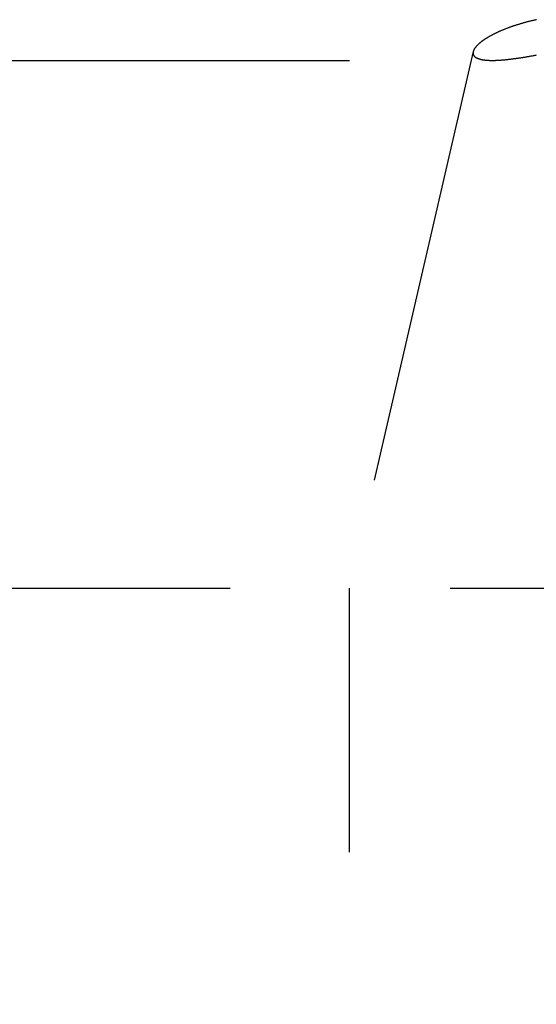
# Model space of a CAD drawing. Extents: x -46 to 245, y -145 to 203.
# Drawn here: x 11 to 14, y 34 to 39 of the extents above; entities that cross this region are included whole.
import ezdxf

# ---------------------------------------------------------------- set-up
doc = ezdxf.new("R2010")
doc.units = 0
doc.header["$LTSCALE"] = 10
doc.linetypes.add('VERDECKT', pattern=[0.375, 0.25, -0.125])
doc.layers.get('0').update_dxf_attribs({"linetype": 'CONTINUOUS'})
doc.layers.add('STEMPEL', color=3, linetype='CONTINUOUS')

# ---------------------------------------------------------------- blocks, each defined once
blk = doc.blocks.new('A$CC3F55990')
at = {"color": 1, "linetype": 'VERDECKT', "extrusion": (0, 1, -2e-16)}
for p, q in [((13.70327, 39.04962), (12.99921, 36)), ((13.70327, 39.04962), (12.99921, 36)), ((-34.5, 39), (34.5, 39)), ((-34.5, 39), (34.5, 39)), ((-31.42857, 36), (31.42857, 36)), ((12.99921, 30.74976), (12.99921, 36)), ((12.99921, 30.74976), (12.99921, 36))]:
    blk.add_line(p, q, dxfattribs=at)
at = {"color": 1}
blk.add_polyline3d([(14.0636, 39.2313, 0), (14.0593, 39.2303, 0), (14.055, 39.2294, 0), (14.0507, 39.2284, 0), (14.0464, 39.2274, 0), (14.0422, 39.2264, 0), (14.038, 39.2254, 0), (14.0338, 39.2244, 0), (14.0296, 39.2234, 0), (14.0255, 39.2224, 0), (14.0214, 39.2214, 0), (14.0173, 39.2203, 0), (14.0132, 39.2193, 0), (14.0091, 39.2182, 0), (14.0051, 39.2171, 0), (14.0011, 39.2161, 0), (13.9971, 39.215, 0), (13.9932, 39.2139, 0), (13.9892, 39.2128, 0), (13.9853, 39.2117, 0), (13.9814, 39.2106, 0), (13.9775, 39.2095, 0), (13.9737, 39.2084, 0), (13.9699, 39.2072, 0), (13.9661, 39.2061, 0), (13.9623, 39.2049, 0), (13.9586, 39.2038, 0), (13.9548, 39.2026, 0), (13.9511, 39.2015, 0), (13.9474, 39.2003, 0), (13.9438, 39.1991, 0), (13.9401, 39.1979, 0), (13.9365, 39.1967, 0), (13.933, 39.1955, 0), (13.9294, 39.1943, 0), (13.9259, 39.1931, 0), (13.9224, 39.1919, 0), (13.9189, 39.1907, 0), (13.9154, 39.1894, 0), (13.912, 39.1882, 0), (13.9086, 39.187, 0), (13.9052, 39.1857, 0), (13.9018, 39.1845, 0), (13.8985, 39.1832, 0), (13.8952, 39.182, 0), (13.8919, 39.1807, 0), (13.8887, 39.1795, 0), (13.8855, 39.1782, 0), (13.8822, 39.1769, 0), (13.8791, 39.1757, 0), (13.8759, 39.1744, 0), (13.8728, 39.1731, 0), (13.8697, 39.1718, 0), (13.8666, 39.1705, 0), (13.8636, 39.1692, 0), (13.8606, 39.1679, 0), (13.8576, 39.1666, 0), (13.8546, 39.1653, 0), (13.8517, 39.164, 0), (13.8488, 39.1627, 0), (13.8459, 39.1614, 0), (13.843, 39.1601, 0), (13.8402, 39.1588, 0), (13.8374, 39.1575, 0), (13.8346, 39.1562, 0), (13.8319, 39.1549, 0), (13.8291, 39.1535, 0), (13.8264, 39.1522, 0), (13.8238, 39.1509, 0), (13.8211, 39.1496, 0), (13.8185, 39.1482, 0), (13.8159, 39.1469, 0), (13.8134, 39.1456, 0), (13.8108, 39.1443, 0), (13.8083, 39.1429, 0), (13.8058, 39.1416, 0), (13.8034, 39.1403, 0), (13.801, 39.1389, 0), (13.7986, 39.1376, 0), (13.7962, 39.1363, 0), (13.7939, 39.1349, 0), (13.7915, 39.1336, 0), (13.7893, 39.1323, 0), (13.787, 39.131, 0), (13.7848, 39.1296, 0), (13.7826, 39.1283, 0), (13.7804, 39.127, 0), (13.7783, 39.1256, 0), (13.7761, 39.1243, 0), (13.7741, 39.123, 0), (13.772, 39.1217, 0), (13.77, 39.1203, 0), (13.768, 39.119, 0), (13.766, 39.1177, 0), (13.7641, 39.1164, 0), (13.7621, 39.1151, 0), (13.7603, 39.1137, 0), (13.7584, 39.1124, 0), (13.7566, 39.1111, 0), (13.7548, 39.1098, 0), (13.753, 39.1085, 0), (13.7513, 39.1072, 0), (13.7496, 39.1059, 0), (13.7479, 39.1046, 0), (13.7462, 39.1033, 0), (13.7446, 39.102, 0), (13.743, 39.1007, 0), (13.7414, 39.0994, 0), (13.7399, 39.0981, 0), (13.7384, 39.0969, 0), (13.7369, 39.0956, 0), (13.7355, 39.0943, 0), (13.7341, 39.093, 0), (13.7327, 39.0918, 0), (13.7313, 39.0905, 0), (13.73, 39.0893, 0), (13.7287, 39.088, 0), (13.7274, 39.0868, 0), (13.7262, 39.0855, 0), (13.725, 39.0843, 0), (13.7238, 39.083, 0), (13.7227, 39.0818, 0), (13.7216, 39.0806, 0), (13.7205, 39.0794, 0), (13.7194, 39.0782, 0), (13.7184, 39.077, 0), (13.7174, 39.0758, 0), (13.7165, 39.0746, 0), (13.7156, 39.0734, 0), (13.7147, 39.0722, 0), (13.7138, 39.071, 0), (13.713, 39.0699, 0), (13.7122, 39.0687, 0), (13.7114, 39.0675, 0), (13.7107, 39.0664, 0), (13.7099, 39.0652, 0), (13.7093, 39.0641, 0), (13.7086, 39.063, 0), (13.708, 39.0619, 0), (13.7074, 39.0607, 0), (13.7069, 39.0596, 0), (13.7064, 39.0585, 0), (13.7059, 39.0574, 0), (13.7054, 39.0563, 0), (13.705, 39.0553, 0), (13.7046, 39.0542, 0), (13.7042, 39.0531, 0), (13.7039, 39.0521, 0), (13.7036, 39.051, 0), (13.7033, 39.05, 0), (13.7031, 39.049, 0), (13.7029, 39.0479, 0), (13.7027, 39.0469, 0), (13.7026, 39.0459, 0), (13.7025, 39.0449, 0), (13.7024, 39.0439, 0), (13.7024, 39.0429, 0), (13.7024, 39.042, 0), (13.7024, 39.041, 0), (13.7025, 39.04, 0), (13.7025, 39.0391, 0), (13.7027, 39.0382, 0), (13.7028, 39.0372, 0), (13.703, 39.0363, 0), (13.7032, 39.0354, 0), (13.7035, 39.0345, 0), (13.7038, 39.0336, 0), (13.7041, 39.0327, 0), (13.7044, 39.0319, 0), (13.7048, 39.031, 0), (13.7052, 39.0302, 0), (13.7057, 39.0293, 0), (13.7061, 39.0285, 0), (13.7067, 39.0277, 0), (13.7072, 39.0269, 0), (13.7078, 39.0261, 0), (13.7084, 39.0253, 0), (13.709, 39.0245, 0), (13.7097, 39.0237, 0), (13.7104, 39.023, 0), (13.7112, 39.0222, 0), (13.7119, 39.0215, 0), (13.7128, 39.0208, 0), (13.7136, 39.0201, 0), (13.7145, 39.0194, 0), (13.7154, 39.0187, 0), (13.7163, 39.018, 0), (13.7173, 39.0173, 0), (13.7183, 39.0167, 0), (13.7193, 39.016, 0), (13.7204, 39.0154, 0), (13.7215, 39.0148, 0), (13.7227, 39.0142, 0), (13.7238, 39.0136, 0), (13.725, 39.013, 0), (13.7263, 39.0124, 0), (13.7275, 39.0119, 0), (13.7288, 39.0113, 0), (13.7302, 39.0108, 0), (13.7315, 39.0103, 0), (13.7329, 39.0098, 0), (13.7344, 39.0093, 0), (13.7358, 39.0088, 0), (13.7373, 39.0083, 0), (13.7388, 39.0079, 0), (13.7404, 39.0074, 0), (13.742, 39.007, 0), (13.7436, 39.0066, 0), (13.7453, 39.0062, 0), (13.747, 39.0058, 0), (13.7487, 39.0054, 0), (13.7505, 39.005, 0), (13.7523, 39.0047, 0), (13.7541, 39.0043, 0), (13.7559, 39.004, 0), (13.7578, 39.0037, 0), (13.7598, 39.0034, 0), (13.7617, 39.0031, 0), (13.7637, 39.0028, 0), (13.7657, 39.0025, 0), (13.7678, 39.0023, 0), (13.7699, 39.002, 0), (13.772, 39.0018, 0), (13.7741, 39.0016, 0), (13.7763, 39.0014, 0), (13.7785, 39.0012, 0), (13.7808, 39.001, 0), (13.7831, 39.0009, 0), (13.7854, 39.0007, 0), (13.7877, 39.0006, 0), (13.7901, 39.0005, 0), (13.7925, 39.0004, 0), (13.7949, 39.0003, 0), (13.7974, 39.0002, 0), (13.7999, 39.0001, 0), (13.8024, 39.0001, 0), (13.8049, 39, 0), (13.8075, 39, 0), (13.8101, 39, 0), (13.8128, 39, 0), (13.8155, 39, 0), (13.8182, 39.0001, 0), (13.8209, 39.0001, 0), (13.8237, 39.0001, 0), (13.8265, 39.0002, 0), (13.8293, 39.0003, 0), (13.8321, 39.0004, 0), (13.835, 39.0005, 0), (13.8379, 39.0006, 0), (13.8409, 39.0007, 0), (13.8439, 39.0009, 0), (13.8469, 39.0011, 0), (13.8499, 39.0012, 0), (13.853, 39.0014, 0), (13.8561, 39.0016, 0), (13.8592, 39.0018, 0), (13.8624, 39.0021, 0), (13.8655, 39.0023, 0), (13.8688, 39.0025, 0), (13.872, 39.0028, 0), (13.8753, 39.0031, 0), (13.8786, 39.0034, 0), (13.8819, 39.0037, 0), (13.8853, 39.004, 0), (13.8886, 39.0043, 0), (13.8921, 39.0047, 0), (13.8955, 39.005, 0), (13.899, 39.0054, 0), (13.9025, 39.0058, 0), (13.906, 39.0062, 0), (13.9096, 39.0066, 0), (13.9132, 39.007, 0), (13.9168, 39.0074, 0), (13.9204, 39.0079, 0), (13.9241, 39.0083, 0), (13.9277, 39.0088, 0), (13.9314, 39.0093, 0), (13.9352, 39.0098, 0), (13.9389, 39.0103, 0), (13.9427, 39.0108, 0), (13.9465, 39.0113, 0), (13.9504, 39.0119, 0), (13.9542, 39.0124, 0), (13.9581, 39.013, 0), (13.962, 39.0136, 0), (13.966, 39.0141, 0), (13.97, 39.0147, 0), (13.9739, 39.0153, 0), (13.978, 39.016, 0), (13.982, 39.0166, 0), (13.986, 39.0172, 0), (13.9901, 39.0179, 0), (13.9942, 39.0186, 0), (13.9984, 39.0192, 0), (14.0025, 39.0199, 0), (14.0067, 39.0206, 0), (14.0109, 39.0213, 0), (14.0152, 39.0221, 0), (14.0194, 39.0228, 0), (14.0237, 39.0235, 0), (14.028, 39.0243, 0), (14.0323, 39.025, 0), (14.0367, 39.0258, 0), (14.041, 39.0266, 0), (14.0454, 39.0274, 0), (14.0498, 39.0282, 0), (14.0543, 39.029, 0), (14.0587, 39.0298, 0), (14.0632, 39.0307, 0)], dxfattribs=at)
blk.add_polyline3d([(14.0636, 39.2313, 0), (14.0593, 39.2303, 0), (14.055, 39.2294, 0), (14.0507, 39.2284, 0), (14.0464, 39.2274, 0), (14.0422, 39.2264, 0), (14.038, 39.2254, 0), (14.0338, 39.2244, 0), (14.0296, 39.2234, 0), (14.0255, 39.2224, 0), (14.0214, 39.2214, 0), (14.0173, 39.2203, 0), (14.0132, 39.2193, 0), (14.0091, 39.2182, 0), (14.0051, 39.2171, 0), (14.0011, 39.2161, 0), (13.9971, 39.215, 0), (13.9932, 39.2139, 0), (13.9892, 39.2128, 0), (13.9853, 39.2117, 0), (13.9814, 39.2106, 0), (13.9775, 39.2095, 0), (13.9737, 39.2084, 0), (13.9699, 39.2072, 0), (13.9661, 39.2061, 0), (13.9623, 39.2049, 0), (13.9586, 39.2038, 0), (13.9548, 39.2026, 0), (13.9511, 39.2015, 0), (13.9474, 39.2003, 0), (13.9438, 39.1991, 0), (13.9401, 39.1979, 0), (13.9365, 39.1967, 0), (13.933, 39.1955, 0), (13.9294, 39.1943, 0), (13.9259, 39.1931, 0), (13.9224, 39.1919, 0), (13.9189, 39.1907, 0), (13.9154, 39.1894, 0), (13.912, 39.1882, 0), (13.9086, 39.187, 0), (13.9052, 39.1857, 0), (13.9018, 39.1845, 0), (13.8985, 39.1832, 0), (13.8952, 39.182, 0), (13.8919, 39.1807, 0), (13.8887, 39.1795, 0), (13.8855, 39.1782, 0), (13.8822, 39.1769, 0), (13.8791, 39.1757, 0), (13.8759, 39.1744, 0), (13.8728, 39.1731, 0), (13.8697, 39.1718, 0), (13.8666, 39.1705, 0), (13.8636, 39.1692, 0), (13.8606, 39.1679, 0), (13.8576, 39.1666, 0), (13.8546, 39.1653, 0), (13.8517, 39.164, 0), (13.8488, 39.1627, 0), (13.8459, 39.1614, 0), (13.843, 39.1601, 0), (13.8402, 39.1588, 0), (13.8374, 39.1575, 0), (13.8346, 39.1562, 0), (13.8319, 39.1549, 0), (13.8291, 39.1535, 0), (13.8264, 39.1522, 0), (13.8238, 39.1509, 0), (13.8211, 39.1496, 0), (13.8185, 39.1482, 0), (13.8159, 39.1469, 0), (13.8134, 39.1456, 0), (13.8108, 39.1443, 0), (13.8083, 39.1429, 0), (13.8058, 39.1416, 0), (13.8034, 39.1403, 0), (13.801, 39.1389, 0), (13.7986, 39.1376, 0), (13.7962, 39.1363, 0), (13.7939, 39.1349, 0), (13.7915, 39.1336, 0), (13.7893, 39.1323, 0), (13.787, 39.131, 0), (13.7848, 39.1296, 0), (13.7826, 39.1283, 0), (13.7804, 39.127, 0), (13.7783, 39.1256, 0), (13.7761, 39.1243, 0), (13.7741, 39.123, 0), (13.772, 39.1217, 0), (13.77, 39.1203, 0), (13.768, 39.119, 0), (13.766, 39.1177, 0), (13.7641, 39.1164, 0), (13.7621, 39.1151, 0), (13.7603, 39.1137, 0), (13.7584, 39.1124, 0), (13.7566, 39.1111, 0), (13.7548, 39.1098, 0), (13.753, 39.1085, 0), (13.7513, 39.1072, 0), (13.7496, 39.1059, 0), (13.7479, 39.1046, 0), (13.7462, 39.1033, 0), (13.7446, 39.102, 0), (13.743, 39.1007, 0), (13.7414, 39.0994, 0), (13.7399, 39.0981, 0), (13.7384, 39.0969, 0), (13.7369, 39.0956, 0), (13.7355, 39.0943, 0), (13.7341, 39.093, 0), (13.7327, 39.0918, 0), (13.7313, 39.0905, 0), (13.73, 39.0893, 0), (13.7287, 39.088, 0), (13.7274, 39.0868, 0), (13.7262, 39.0855, 0), (13.725, 39.0843, 0), (13.7238, 39.083, 0), (13.7227, 39.0818, 0), (13.7216, 39.0806, 0), (13.7205, 39.0794, 0), (13.7194, 39.0782, 0), (13.7184, 39.077, 0), (13.7174, 39.0758, 0), (13.7165, 39.0746, 0), (13.7156, 39.0734, 0), (13.7147, 39.0722, 0), (13.7138, 39.071, 0), (13.713, 39.0699, 0), (13.7122, 39.0687, 0), (13.7114, 39.0675, 0), (13.7107, 39.0664, 0), (13.7099, 39.0652, 0), (13.7093, 39.0641, 0), (13.7086, 39.063, 0), (13.708, 39.0619, 0), (13.7074, 39.0607, 0), (13.7069, 39.0596, 0), (13.7064, 39.0585, 0), (13.7059, 39.0574, 0), (13.7054, 39.0563, 0), (13.705, 39.0553, 0), (13.7046, 39.0542, 0), (13.7042, 39.0531, 0), (13.7039, 39.0521, 0), (13.7036, 39.051, 0), (13.7033, 39.05, 0), (13.7031, 39.049, 0), (13.7029, 39.0479, 0), (13.7027, 39.0469, 0), (13.7026, 39.0459, 0), (13.7025, 39.0449, 0), (13.7024, 39.0439, 0), (13.7024, 39.0429, 0), (13.7024, 39.042, 0), (13.7024, 39.041, 0), (13.7025, 39.04, 0), (13.7025, 39.0391, 0), (13.7027, 39.0382, 0), (13.7028, 39.0372, 0), (13.703, 39.0363, 0), (13.7032, 39.0354, 0), (13.7035, 39.0345, 0), (13.7038, 39.0336, 0), (13.7041, 39.0327, 0), (13.7044, 39.0319, 0), (13.7048, 39.031, 0), (13.7052, 39.0302, 0), (13.7057, 39.0293, 0), (13.7061, 39.0285, 0), (13.7067, 39.0277, 0), (13.7072, 39.0269, 0), (13.7078, 39.0261, 0), (13.7084, 39.0253, 0), (13.709, 39.0245, 0), (13.7097, 39.0237, 0), (13.7104, 39.023, 0), (13.7112, 39.0222, 0), (13.7119, 39.0215, 0), (13.7128, 39.0208, 0), (13.7136, 39.0201, 0), (13.7145, 39.0194, 0), (13.7154, 39.0187, 0), (13.7163, 39.018, 0), (13.7173, 39.0173, 0), (13.7183, 39.0167, 0), (13.7193, 39.016, 0), (13.7204, 39.0154, 0), (13.7215, 39.0148, 0), (13.7227, 39.0142, 0), (13.7238, 39.0136, 0), (13.725, 39.013, 0), (13.7263, 39.0124, 0), (13.7275, 39.0119, 0), (13.7288, 39.0113, 0), (13.7302, 39.0108, 0), (13.7315, 39.0103, 0), (13.7329, 39.0098, 0), (13.7344, 39.0093, 0), (13.7358, 39.0088, 0), (13.7373, 39.0083, 0), (13.7388, 39.0079, 0), (13.7404, 39.0074, 0), (13.742, 39.007, 0), (13.7436, 39.0066, 0), (13.7453, 39.0062, 0), (13.747, 39.0058, 0), (13.7487, 39.0054, 0), (13.7505, 39.005, 0), (13.7523, 39.0047, 0), (13.7541, 39.0043, 0), (13.7559, 39.004, 0), (13.7578, 39.0037, 0), (13.7598, 39.0034, 0), (13.7617, 39.0031, 0), (13.7637, 39.0028, 0), (13.7657, 39.0025, 0), (13.7678, 39.0023, 0), (13.7699, 39.002, 0), (13.772, 39.0018, 0), (13.7741, 39.0016, 0), (13.7763, 39.0014, 0), (13.7785, 39.0012, 0), (13.7808, 39.001, 0), (13.7831, 39.0009, 0), (13.7854, 39.0007, 0), (13.7877, 39.0006, 0), (13.7901, 39.0005, 0), (13.7925, 39.0004, 0), (13.7949, 39.0003, 0), (13.7974, 39.0002, 0), (13.7999, 39.0001, 0), (13.8024, 39.0001, 0), (13.8049, 39, 0), (13.8075, 39, 0), (13.8101, 39, 0), (13.8128, 39, 0), (13.8155, 39, 0), (13.8182, 39.0001, 0), (13.8209, 39.0001, 0), (13.8237, 39.0001, 0), (13.8265, 39.0002, 0), (13.8293, 39.0003, 0), (13.8321, 39.0004, 0), (13.835, 39.0005, 0), (13.8379, 39.0006, 0), (13.8409, 39.0007, 0), (13.8439, 39.0009, 0), (13.8469, 39.0011, 0), (13.8499, 39.0012, 0), (13.853, 39.0014, 0), (13.8561, 39.0016, 0), (13.8592, 39.0018, 0), (13.8624, 39.0021, 0), (13.8655, 39.0023, 0), (13.8688, 39.0025, 0), (13.872, 39.0028, 0), (13.8753, 39.0031, 0), (13.8786, 39.0034, 0), (13.8819, 39.0037, 0), (13.8853, 39.004, 0), (13.8886, 39.0043, 0), (13.8921, 39.0047, 0), (13.8955, 39.005, 0), (13.899, 39.0054, 0), (13.9025, 39.0058, 0), (13.906, 39.0062, 0), (13.9096, 39.0066, 0), (13.9132, 39.007, 0), (13.9168, 39.0074, 0), (13.9204, 39.0079, 0), (13.9241, 39.0083, 0), (13.9277, 39.0088, 0), (13.9314, 39.0093, 0), (13.9352, 39.0098, 0), (13.9389, 39.0103, 0), (13.9427, 39.0108, 0), (13.9465, 39.0113, 0), (13.9504, 39.0119, 0), (13.9542, 39.0124, 0), (13.9581, 39.013, 0), (13.962, 39.0136, 0), (13.966, 39.0141, 0), (13.97, 39.0147, 0), (13.9739, 39.0153, 0), (13.978, 39.016, 0), (13.982, 39.0166, 0), (13.986, 39.0172, 0), (13.9901, 39.0179, 0), (13.9942, 39.0186, 0), (13.9984, 39.0192, 0), (14.0025, 39.0199, 0), (14.0067, 39.0206, 0), (14.0109, 39.0213, 0), (14.0152, 39.0221, 0), (14.0194, 39.0228, 0), (14.0237, 39.0235, 0), (14.028, 39.0243, 0), (14.0323, 39.025, 0), (14.0367, 39.0258, 0), (14.041, 39.0266, 0), (14.0454, 39.0274, 0), (14.0498, 39.0282, 0), (14.0543, 39.029, 0), (14.0587, 39.0298, 0), (14.0632, 39.0307, 0)], dxfattribs=at)

msp = doc.modelspace()

# ---------------------------------------------------------------- block references
at = {"layer": 'STEMPEL'}
msp.add_blockref('A$CC3F55990', (0, 0), dxfattribs=at)

doc.saveas('drawing.dxf')
